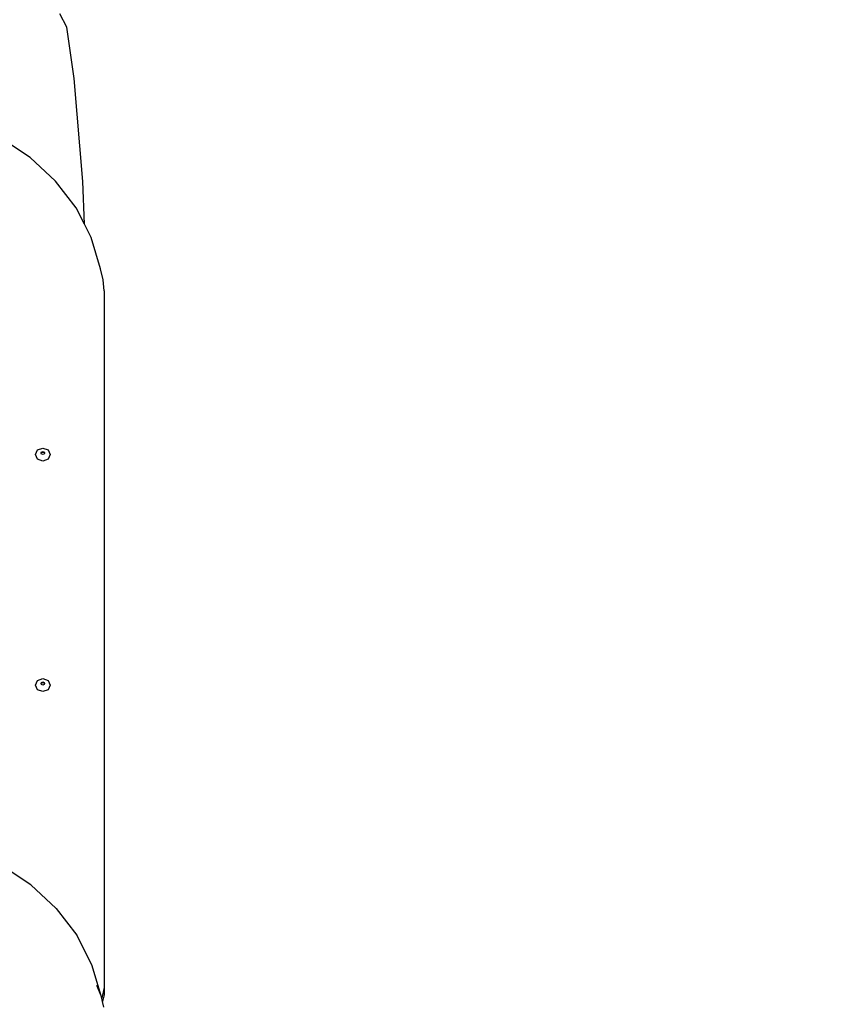
# Model space of a CAD drawing. Units: centimetres. Extents: x 16638 to 19990, y -1705 to 443.
# Drawn here: x 18787 to 18868, y -548 to -449 of the extents above; entities that cross this region are included whole.
import ezdxf

# ---------------------------------------------------------------- set-up
doc = ezdxf.new("R2010")
doc.units = ezdxf.units.CM
doc.layers.add('VP-DIM', color=7, linetype='Continuous')
doc.layers.add('VP-EQ', color=7, linetype='Continuous', true_color=0x8a3492)
doc.dimstyles.new('Strefa', dxfattribs={"dimtxt": 14, "dimasz": 20, "dimexe": 20, "dimexo": 50, "dimgap": 20, "dimtad": 0, "dimdec": 0, "dimzin": 0, "dimdsep": 46, "dimtxsty": 'Standard', "dimcen": 0.09, "dimadec": 0, "dimazin": 0, "dimtfac": 1, "dimtdec": 4, "dimtofl": 0, "dimtmove": 0, "dimatfit": 3, "dimfxl": 70, "dimfxlon": 1, "dimtolj": 1, "dimtzin": 0, "dimarcsym": 0})

# ---------------------------------------------------------------- blocks, each defined once
blk = doc.blocks.new('*D24')
at = {"layer": 'Defpoints', "color": 0}
for p in [(19344.547, 154.381), (17797.569, -1001.185), (19344.547, -1199.524)]:
    blk.add_point(p, dxfattribs=at)
at = {"layer": 'VP-DIM', "color": 0, "lineweight": -2}
for p, q in [((17797.569, 54.381), (17797.569, 204.381)), ((19344.547, 54.381), (19344.547, 204.381)), ((17847.569, 154.381), (18589.73, 154.381)), ((19294.547, 154.381), (18729.73, 154.381))]:
    blk.add_line(p, q, dxfattribs=at)
at = {"layer": 'VP-DIM', "color": 0}
for points in [[(17847.569, 162.714), (17847.569, 146.047), (17797.569, 154.381)], [(19294.547, 146.047), (19294.547, 162.714), (19344.547, 154.381)]]:
    blk.add_solid(points, dxfattribs=at)
at = {"layer": 'VP-DIM', "color": 0, "insert": (18659.73, 154.381), "char_height": 30, "attachment_point": 5}
blk.add_mtext('\\A1;1547', dxfattribs=at)
blk = doc.blocks.new('*D25')
at = {"layer": 'Defpoints', "color": 0}
for p in [(19439.393, 392.886), (17608.695, -859.681), (19439.393, -1201.253)]:
    blk.add_point(p, dxfattribs=at)
at = {"layer": 'VP-DIM', "color": 0, "lineweight": -2}
for p, q in [((17608.695, 292.886), (17608.695, 442.886)), ((19439.393, 292.886), (19439.393, 442.886)), ((17658.695, 392.886), (18545.582, 392.886)), ((19389.393, 392.886), (18675.582, 392.886))]:
    blk.add_line(p, q, dxfattribs=at)
at = {"layer": 'VP-DIM', "color": 0}
for points in [[(17658.695, 401.219), (17658.695, 384.552), (17608.695, 392.886)], [(19389.393, 384.552), (19389.393, 401.219), (19439.393, 392.886)]]:
    blk.add_solid(points, dxfattribs=at)
at = {"layer": 'VP-DIM', "color": 0, "insert": (18610.582, 392.886), "char_height": 30, "attachment_point": 5}
blk.add_mtext('\\A1;1831', dxfattribs=at)
blk = doc.blocks.new('*D26')
at = {"layer": 'Defpoints', "color": 0}
for p in [(18729.898, -204.088), (19705.538, -204.088), (18572.219, -1524.744)]:
    blk.add_point(p, dxfattribs=at)
at = {"layer": 'VP-DIM', "color": 0, "lineweight": -2}
for p, q in [((19605.538, -204.088), (19755.538, -204.088)), ((19705.538, -254.088), (19705.538, -813.429)), ((19705.538, -1474.744), (19705.538, -943.429)), ((19605.538, -1524.744), (19755.538, -1524.744))]:
    blk.add_line(p, q, dxfattribs=at)
at = {"layer": 'VP-DIM', "color": 0}
for points in [[(19713.871, -254.088), (19697.204, -254.088), (19705.538, -204.088)], [(19697.204, -1474.744), (19713.871, -1474.744), (19705.538, -1524.744)]]:
    blk.add_solid(points, dxfattribs=at)
at = {"layer": 'VP-DIM', "color": 0, "insert": (19705.538, -878.429), "char_height": 30, "attachment_point": 5, "rotation": 90}
blk.add_mtext('\\A1;1321', dxfattribs=at)
blk = doc.blocks.new('*D27')
at = {"layer": 'Defpoints', "color": 0}
for p in [(18725.383, -4.087), (18640.31, -1695.654), (19939.538, -1695.654)]:
    blk.add_point(p, dxfattribs=at)
at = {"layer": 'VP-DIM', "color": 0, "lineweight": -2}
for p, q in [((19839.538, -4.087), (19989.538, -4.087)), ((19939.538, -54.087), (19939.538, -797.384)), ((19939.538, -1645.654), (19939.538, -937.384)), ((19839.538, -1695.654), (19989.538, -1695.654))]:
    blk.add_line(p, q, dxfattribs=at)
at = {"layer": 'VP-DIM', "color": 0}
for points in [[(19947.871, -54.087), (19931.204, -54.087), (19939.538, -4.087)], [(19931.204, -1645.654), (19947.871, -1645.654), (19939.538, -1695.654)]]:
    blk.add_solid(points, dxfattribs=at)
at = {"layer": 'VP-DIM', "color": 0, "insert": (19939.538, -867.384), "char_height": 30, "attachment_point": 5, "rotation": 90}
blk.add_mtext('\\A1;1692', dxfattribs=at)
blk = doc.blocks.new('3241')
at = {"layer": 'VP-EQ', "color": 7}
for p, q in [((17374.041, -1286.616), (17373.358, -1285.303)), ((17374.777, -1291.786), (17374.041, -1286.616)), ((17375.679, -1302.162), (17374.777, -1291.786)), ((17370.362, -1299.739), (17367.389, -1297.769)), ((17372.917, -1302.107), (17370.362, -1299.739)), ((17374.983, -1304.809), (17372.917, -1302.107)), ((17375.816, -1306.429), (17375.679, -1302.162)), ((17375.816, -1306.429), (17374.983, -1304.809)), ((17376.505, -1307.77), (17375.816, -1306.429)), ((17377.439, -1310.909), (17376.505, -1307.77)), ((17377.715, -1312.017), (17377.439, -1310.909)), ((17377.807, -1313.148), (17377.715, -1312.017)), ((17377.807, -1313.148), (17377.807, -1383.154)), ((17370.894, -1329.593), (17371.114, -1329.133)), ((17371.114, -1329.133), (17371.644, -1328.943)), ((17371.644, -1328.943), (17372.174, -1329.133)), ((17372.174, -1329.133), (17372.394, -1329.593)), ((17371.114, -1330.052), (17370.894, -1329.593)), ((17371.644, -1330.242), (17371.114, -1330.052)), ((17371.465, -1329.429), (17371.517, -1329.319)), ((17371.481, -1329.462), (17371.465, -1329.429)), ((17371.481, -1329.462), (17371.517, -1329.385)), ((17371.517, -1329.539), (17371.481, -1329.462)), ((17371.517, -1329.319), (17371.644, -1329.274)), ((17371.517, -1329.385), (17371.644, -1329.339)), ((17371.644, -1329.584), (17371.517, -1329.539)), ((17371.644, -1329.274), (17371.771, -1329.319)), ((17371.644, -1329.339), (17371.771, -1329.385)), ((17371.771, -1329.539), (17371.644, -1329.584)), ((17372.174, -1330.052), (17371.644, -1330.242)), ((17371.771, -1329.319), (17371.823, -1329.429)), ((17371.771, -1329.385), (17371.808, -1329.462)), ((17371.808, -1329.462), (17371.771, -1329.539)), ((17371.823, -1329.429), (17371.808, -1329.462)), ((17372.394, -1329.593), (17372.174, -1330.052)), ((17370.894, -1352.766), (17371.114, -1352.307)), ((17371.114, -1353.226), (17370.894, -1352.766)), ((17371.114, -1352.307), (17371.644, -1352.117)), ((17371.465, -1352.603), (17371.517, -1352.493)), ((17371.481, -1352.635), (17371.465, -1352.603)), ((17371.481, -1352.635), (17371.517, -1352.558)), ((17371.517, -1352.712), (17371.481, -1352.635)), ((17371.517, -1352.493), (17371.644, -1352.447)), ((17371.517, -1352.558), (17371.644, -1352.513)), ((17371.644, -1352.758), (17371.517, -1352.712)), ((17371.644, -1352.117), (17372.174, -1352.307)), ((17371.644, -1352.447), (17371.771, -1352.493)), ((17371.644, -1352.513), (17371.771, -1352.558)), ((17371.771, -1352.712), (17371.644, -1352.758)), ((17371.771, -1352.493), (17371.823, -1352.603)), ((17371.771, -1352.558), (17371.808, -1352.635)), ((17371.808, -1352.635), (17371.771, -1352.712)), ((17371.823, -1352.603), (17371.808, -1352.635)), ((17372.174, -1352.307), (17372.394, -1352.766)), ((17372.394, -1352.766), (17372.174, -1353.226)), ((17371.644, -1353.416), (17371.114, -1353.226)), ((17372.174, -1353.226), (17371.644, -1353.416)), ((17370.435, -1372.845), (17367.463, -1370.876)), ((17372.99, -1375.214), (17370.435, -1372.845)), ((17372.99, -1375.214), (17375.057, -1377.916)), ((17376.578, -1380.877), (17375.057, -1377.916)), ((17377.513, -1384.015), (17376.578, -1380.877)), ((17377.513, -1384.015), (17377.06, -1382.952)), ((17377.807, -1383.154), (17377.563, -1384.217)), ((17377.807, -1383.154), (17377.807, -1383.904)), ((17377.563, -1384.217), (17377.513, -1384.015)), ((17377.652, -1384.577), (17377.563, -1384.217)), ((17377.807, -1383.904), (17377.652, -1384.577)), ((17377.788, -1385.124), (17377.652, -1384.577))]:
    blk.add_line(p, q, dxfattribs=at)
blk = doc.blocks.new('3241 2D')
at = {"layer": 'VP-EQ', "color": 0}
blk.add_blockref('3241', (1417.771, 836.589), dxfattribs=at)

msp = doc.modelspace()

# ---------------------------------------------------------------- block references
at = {"layer": 'VP-EQ', "color": 0}
msp.add_blockref('3241 2D', (0, 0), dxfattribs=at)

# ---------------------------------------------------------------- dimensions: what is measured, and where the dimension line sits
at = {"layer": 'VP-DIM', "color": 0}
for base, p1, p2, picture, middle in [((19439.393, 392.886), (17608.695, -859.681), (19439.393, -1201.253), '*D25', (18610.582, 392.886)), ((19344.547, 154.381), (17797.569, -1001.185), (19344.547, -1199.524), '*D24', (18659.73, 154.381))]:
    dim = msp.add_linear_dim(base=base, p1=p1, p2=p2, dimstyle='Strefa', override={"dimtxt": 30, "dimasz": 50, "dimexe": 50, "dimexo": 80, "dimfxl": 100}, dxfattribs=at)
    dim.commit()
    dim.dimension.update_dxf_attribs({"geometry": picture, "text_midpoint": middle, "dimtype": 160})
for base, p1, p2, picture, middle in [((19939.538, -1695.654), (18725.383, -4.087), (18640.31, -1695.654), '*D27', (19939.538, -867.384)), ((19705.538, -204.088), (18572.219, -1524.744), (18729.898, -204.088), '*D26', (19705.538, -878.429))]:
    dim = msp.add_linear_dim(base=base, p1=p1, p2=p2, angle=90, dimstyle='Strefa', override={"dimtxt": 30, "dimasz": 50, "dimexe": 50, "dimexo": 80, "dimfxl": 100}, dxfattribs=at)
    dim.commit()
    dim.dimension.update_dxf_attribs({"geometry": picture, "text_midpoint": middle, "dimtype": 160})

doc.saveas('drawing.dxf')
